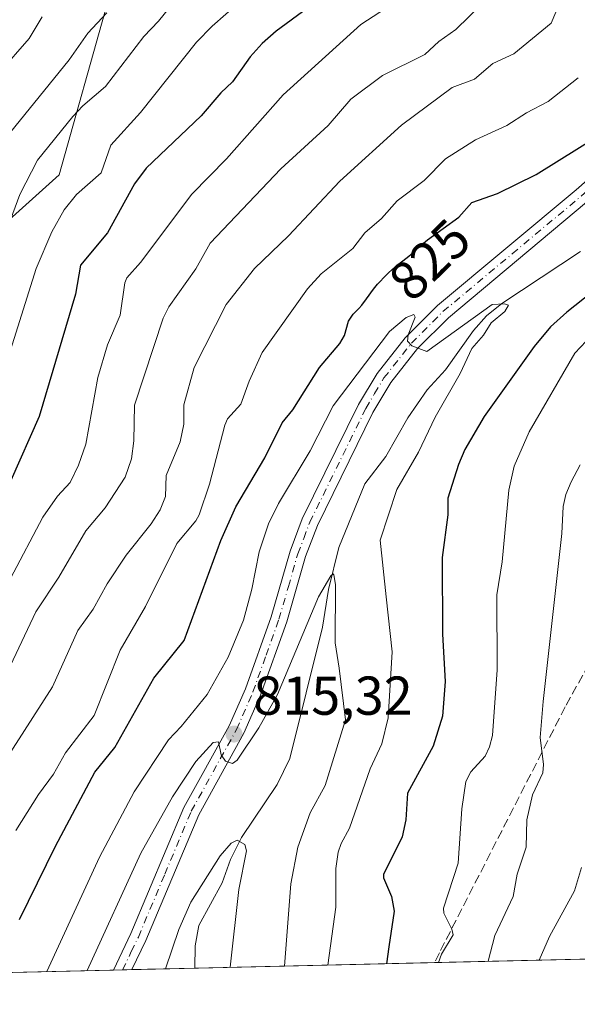
# Model space of a CAD drawing. Units: metres. Extents: x 658084 to 661538, y 4753386 to 4755779.
# Drawn here: x 658389 to 658491, y 4753386 to 4753566 of the extents above; entities that cross this region are included whole.
import ezdxf
from ezdxf.enums import TextEntityAlignment as Align

# ---------------------------------------------------------------- set-up
doc = ezdxf.new("R2010")
doc.units = ezdxf.units.M
doc.header["$MEASUREMENT"] = 0
doc.linetypes.add('DGN Style 3', pattern=[2.307223458686699, 1.648016756204785, -0.6592067024819142])
doc.linetypes.add('DGN Style 4', pattern=[2.6384748266838614, 1.318413404963828, -0.6592067024819142, 0.001648016756204785, -0.6592067024819142])
for name, color, linetype, lineweight in [('Arbolado forestal CxS', 92, 'Continuous', 0), ('Comarca CxS', 21, 'Continuous', 0), ('Comunidad Autónoma CxS', 142, 'Continuous', 0), ('Corriente natural lineal', 142, 'Continuous', 13), ('Curva de nivel maestra', 30, 'Continuous', 30), ('Curva de nivel normal', 30, 'Continuous', 0), ('Municipio CxS', 4, 'Continuous', 0), ('Pista no pavimentada Cxs', 111, 'Continuous', 0), ('Pista no pavimentada eje', 91, 'DGN Style 4', 0), ('Provincia CxS', 1, 'Continuous', 0), ('Punto de cota en terreno', 7, 'Continuous', 0), ('Rótulo de curva de nivel directora', 7, 'Continuous', 0), ('Rótulo de punto de cota en terreno', 7, 'Continuous', 0), ('Senda', 7, 'DGN Style 3', 0), ('Suelo desnudo CxS', 253, 'Continuous', 0)]:
    doc.layers.add(name, color=color, linetype=linetype, lineweight=lineweight)
doc.styles.add('Style-Arial', font='txt')

# ---------------------------------------------------------------- blocks, each defined once
blk = doc.blocks.new('5PATER')
at = {"layer": 'Suelo desnudo CxS', "linetype": 'Continuous', "lineweight": 0}
h = blk.add_hatch(color=51, dxfattribs=at)
edge = h.paths.add_edge_path()
edge.add_ellipse((0, 0), major_axis=(-0.1095731443231308, -0.1110710700762829), ratio=0.9994222409660322, start_angle=0, end_angle=360)

msp = doc.modelspace()

# ---------------------------------------------------------------- linework, layer by layer
at = {"layer": 'Arbolado forestal CxS', "color": 92, "linetype": 'Continuous', "lineweight": 0, "extrusion": (-0.4856746986781275, -0.01131562605914252, 0.8740663840182848), "elevation": -372863.1115208266, "flags": 128}
msp.add_lwpolyline([(-4736766.999403765, 672694.1809274624), (-4736766.999403766, 672563.4731253217)], dxfattribs=at)
at = {"layer": 'Arbolado forestal CxS', "color": 92, "linetype": 'Continuous', "lineweight": 0, "extrusion": (0.3870564157902247, 0.009017811163204907, 0.9220119359734177), "elevation": 298456.1512455488, "flags": 128}
msp.add_lwpolyline([(4736767.256882952, -708660.4133459628), (4736767.256882952, -708534.1678229485)], dxfattribs=at)
at = {"layer": 'Arbolado forestal CxS', "color": 92, "linetype": 'Continuous', "lineweight": 0, "extrusion": (0.4728446480993207, 0.01101337462411897, 0.881076979805521), "elevation": 364392.0172363924, "flags": 128}
msp.add_lwpolyline([(4736772.406834587, -677087.8174626653), (4736772.406834587, -677085.9067823342)], dxfattribs=at)
at = {"layer": 'Arbolado forestal CxS', "color": 92, "linetype": 'Continuous', "lineweight": 0, "extrusion": (0.09527034218449985, 0.002221373151337742, 0.9954489577077122), "elevation": 74095.32877189638, "flags": 128}
msp.add_lwpolyline([(4736753.359546775, -765455.6648544046), (4736753.359546776, -765453.9711883509)], dxfattribs=at)
at = {"layer": 'Arbolado forestal CxS', "color": 92, "linetype": 'Continuous', "lineweight": 0, "extrusion": (0.3292228868874207, 0.007666395346419588, 0.9442211166521882), "elevation": 253972.5778842471, "flags": 128}
msp.add_lwpolyline([(4736776.558446222, -725746.7442458849), (4736776.558446222, -725734.556720549)], dxfattribs=at)
at = {"layer": 'Arbolado forestal CxS', "color": 92, "linetype": 'Continuous', "lineweight": 0, "extrusion": (-0.4063896760868035, -0.009468233132429001, 0.9136507996665975), "elevation": -311842.5229995991, "flags": 128}
msp.add_lwpolyline([(-4736767.281082946, 702936.7664785192), (-4736767.281082945, 702888.7091550409)], dxfattribs=at)
at = {"layer": 'Arbolado forestal CxS', "color": 92, "linetype": 'Continuous', "lineweight": 0}
for points in [[(658372.2811000004, 4753516.603700001, 867.3938999999956), (658396.2210999997, 4753538.0231, 858.3298999999971), (658405.0415000003, 4753569.522500001, 866.9358000000066), (658422.6815, 4753593.4619, 867.0512000000017), (658436.5415000003, 4753604.801700001, 866.2474999999978), (658450.4014999998, 4753621.181299999, 866.400999999998), (658454.1823000005, 4753662.760500001, 884.7768000000069), (658464.4628999997, 4753662.235300001, 881.1824999999953), (658477.2209000001, 4753672.842900001, 882.4554999999965), (658485.8740999997, 4753686.330700001, 883.0987000000023)], [(658384.9376999997, 4753676.956700001, 894.172399999996), (658400.0033, 4753669.060900001, 891.3537000000069), (658418.7358999997, 4753663.8267, 888.6855999999971), (658454.1823000005, 4753662.760500001, 884.7768000000069), (658450.4014999998, 4753621.181299999, 866.400999999998), (658436.5415000003, 4753604.801700001, 866.2474999999978), (658422.6815, 4753593.4619, 867.0512000000017), (658405.0415000003, 4753569.522500001, 866.9358000000066), (658396.2210999997, 4753538.0231, 858.3298999999971), (658372.2811000004, 4753516.603700001, 867.3938999999956)], [(658454.1823000005, 4753662.760500001, 884.7768000000069), (658450.4014999998, 4753621.181299999, 866.400999999998), (658436.5415000003, 4753604.801700001, 866.2474999999978), (658422.6815, 4753593.4619, 867.0512000000017), (658405.0415000003, 4753569.522500001, 866.9358000000066), (658396.2210999997, 4753538.0231, 858.3298999999971), (658372.2811000004, 4753516.603700001, 867.3938999999956), (658338.2619000003, 4753520.3839, 886.8280999999989), (658324.1425000001, 4753493.627499999, 888.3144999999931), (658309.4634999996, 4753482.352700001, 891.9870999999986), (658280.0056999996, 4753451.7455, 889.9186999999948), (658277.7392999995, 4753435.8759, 881.8938000000053), (658285.6697000006, 4753412.0703, 870.3862999999984), (658289.9984999998, 4753392.218499999, 863.667100000006), (658289.7418000001, 4753389.8073, 863.016699999993)], [(658454.1823000005, 4753662.760500001, 884.7768000000069), (658450.4014999998, 4753621.181299999, 866.400999999998), (658436.5415000003, 4753604.801700001, 866.2474999999978), (658422.6815, 4753593.4619, 867.0512000000017), (658405.0415000003, 4753569.522500001, 866.9358000000066), (658396.2210999997, 4753538.0231, 858.3298999999971), (658372.2811000004, 4753516.603700001, 867.3938999999956), (658338.2619000003, 4753520.3839, 886.8280999999989), (658324.1425000001, 4753493.627499999, 888.3144999999931), (658309.4634999996, 4753482.352700001, 891.9870999999986), (658280.0056999996, 4753451.7455, 889.9186999999948), (658277.7392999995, 4753435.8759, 881.8938000000053), (658285.6697000006, 4753412.0703, 870.3862999999984), (658289.9984999998, 4753392.218499999, 863.667100000006), (658289.7418000001, 4753389.8073, 863.016699999993)], [(658587.3624999998, 4753592.1985, 841.9535999999936), (658563.4222999997, 4753554.3795, 841.5041000000057), (658534.4423000002, 4753522.863100001, 840.6497999999993), (658516.8022999996, 4753506.474500001, 839.6662000000069), (658519.3221000005, 4753495.128699999, 843.9988000000012), (658528.1416999997, 4753481.260700001, 850.2605999999943), (658550.8211000003, 4753472.436899999, 862.2847000000038), (658573.5005000001, 4753461.0899, 875.2623000000023), (658591.1401000004, 4753452.265900001, 885.3487000000023), (658620.5097000003, 4753454.228700001, 898.8745000000055), (658620.5065000001, 4753454.224500001, 898.874100000001), (658608.9064999997, 4753438.164899999, 897.9575999999943), (658605.6864999998, 4753433.905099999, 897.3718999999984), (658600.7664999999, 4753427.1351, 896.3255000000064), (658595.8265000005, 4753420.365300001, 895.6686999999948), (658592.9364999998, 4753416.895500001, 895.0798999999971), (658589.1662999997, 4753411.635500001, 894.3950000000042), (658585.6562999999, 4753406.215700001, 894.4383999999991), (658579.6063000001, 4753397.335899999, 892.4282999999997), (658579.0950999996, 4753396.5485, 892.0945999999967), (658289.7418000001, 4753389.807200001, 863.0166000000027)]]:
    msp.add_polyline3d(points, dxfattribs=at)
at = {"layer": 'Comarca CxS', "color": 21, "linetype": 'Continuous', "lineweight": 0, "flags": 128}
msp.add_lwpolyline([(658579.0679209287, 4753396.547886269), (658137.0600012054, 4753386.249982449), (658083.6600012068, 4755699.569982426), (658648.1330000003, 4755712.7272), (659096.508418798, 4755723.17819914), (659526.934052531, 4755733.211147225), (660615.4257000005, 4755758.582699998), (661120.5266245956, 4755770.355999216), (661122.6287996543, 4755770.404998999), (661483.2200012319, 4755778.809982427), (661496.8671303523, 4755200.175209535), (661497.6485000007, 4755167.045799999), (661529.0449870655, 4753835.842341661), (661537.7800012304, 4753465.47998245), (660862.2636117169, 4753449.741796554), (660529.797419698, 4753441.995996725), (660450.4180695255, 4753440.14661603)], close=True, dxfattribs=at)
at = {"layer": 'Comunidad Autónoma CxS', "color": 142, "linetype": 'Continuous', "lineweight": 0, "flags": 128}
msp.add_lwpolyline([(658579.0679209287, 4753396.547886269), (658137.0600012054, 4753386.249982449), (658083.6600012068, 4755699.569982426), (658648.1330000003, 4755712.7272), (659096.508418798, 4755723.17819914), (659526.934052531, 4755733.211147225), (660615.4257000005, 4755758.582699998), (661120.5266245956, 4755770.355999216), (661122.6287996543, 4755770.404998999), (661483.2200012319, 4755778.809982427), (661496.8671303523, 4755200.175209535), (661497.6485000007, 4755167.045799999), (661529.0449870655, 4753835.842341661), (661537.7800012304, 4753465.47998245), (660862.2636117169, 4753449.741796554), (660529.797419698, 4753441.995996725), (660450.4180695255, 4753440.14661603)], close=True, dxfattribs=at)
at = {"layer": 'Corriente natural lineal', "color": 142, "linetype": 'Continuous', "lineweight": 13}
msp.add_polyline3d([(658491.5258, 4753524.0097, 821.3729000000022), (658477.1695999998, 4753514.531099999, 820.246499999994), (658474.3876999998, 4753512.247, 820.1851000000024), (658471.9754999997, 4753509.5429, 820.045499999993), (658466.8460999997, 4753502.351, 819.1392999999953), (658463.4970000006, 4753498.674900001, 819.1440000000002), (658459.9731000002, 4753493.5558, 818.7992999999989), (658455.9337999999, 4753486.5053, 818.2367999999989), (658452.1187000005, 4753481.481100001, 817.4695000000065), (658447.3438999997, 4753469.857600001, 816.178), (658445.4422000004, 4753462.1502, 815.6453000000038), (658444.3865999999, 4753455.254100001, 815.2566999999982), (658438.3958000002, 4753431.250299999, 811.9842999999966), (658436.0505999997, 4753426.4505, 811.6977999999945), (658429.5199999996, 4753416.784600001, 811.0671000000002), (658427.5568000004, 4753412.769300001, 810.499100000001), (658426.0192, 4753408.463400001, 810.311600000001), (658421.7549000002, 4753400.6864, 810.2396000000008), (658421.0809000004, 4753396.964199999, 809.715400000001), (658420.9831999998, 4753392.864800001, 809.0605999999971)], dxfattribs=at)
at = {"layer": 'Curva de nivel maestra', "color": 30, "linetype": 'Continuous', "lineweight": 30, "flags": 128}
for points, elevation in [([(658441.6399999997, 4753568.5801), (658435.8700000001, 4753564.3301), (658433.3499999996, 4753562.090100001), (658431.1200000001, 4753559.6601), (658427.9000000004, 4753555.0801), (658425.7400000002, 4753553.0601), (658422.1500000004, 4753548.850099999), (658412.1200000001, 4753539.280099999), (658409.9600000001, 4753536.390100001), (658405.0300000003, 4753527.440099999), (658400.1100000005, 4753521.540100001), (658399.1799999997, 4753516.220100001), (658392.5599999997, 4753493.8301), (658387.3600000005, 4753482.140100001)], 850), ([(658388.9199999999, 4753401.800100001), (658395.5300000003, 4753415.220100001), (658402.7300000006, 4753428.710100001), (658406.3499999996, 4753433.2601), (658413.5099999999, 4753445.950099999), (658419.0599999997, 4753452.8201), (658425.7400000002, 4753471.1601), (658428.5, 4753477.3101), (658433.8300000001, 4753486.270099999), (658436.9900000002, 4753492.6501), (658438.9500000002, 4753495.030099999), (658443.8099999997, 4753502.8101), (658447.54, 4753507.1801), (658448.3799999999, 4753508.620100001), (658449.0899999999, 4753511.300100001), (658450, 4753512.5601), (658450.1100000005, 4753512.6801), (658451.0099999999, 4753513.610099999), (658451.54, 4753514.220100001), (658452.4000000004, 4753515.350099999), (658453.7100000001, 4753517.110099999), (658454.4500000002, 4753518.020099999), (658454.8499999996, 4753518.470100001), (658455.6600000003, 4753519.340100001), (658456.4900000002, 4753520.1501), (658457.04, 4753520.6601), (658458.0599999997, 4753521.550100001), (658459.0499999998, 4753522.3301), (658460.1399999997, 4753523.140100001), (658460.6100000005, 4753523.520099999), (658461.2800000003, 4753524.120100001), (658462.2300000006, 4753525.030099999), (658462.8200000003, 4753525.5601), (658463.54, 4753526.1801), (658469.29, 4753530.280099999), (658471.7000000002, 4753533.0001), (658476.3600000005, 4753534.640100001), (658483.4600000001, 4753538.130100001), (658495.0899999999, 4753545.350099999)], 825), ([(658503.1399999997, 4753524.0601), (658489.0700000003, 4753512.940099999), (658486.04, 4753510.2301), (658483.0800000001, 4753506.640100001), (658473.9199999999, 4753493.8201), (658470.4199999999, 4753487.790100001), (658469.2300000006, 4753485.040100001), (658467.2699999996, 4753478.890100001), (658467.29, 4753475.800100001), (658466.2400000002, 4753467.9901), (658466.3399999999, 4753453.970100001), (658466.7699999996, 4753445.300100001), (658466.3300000001, 4753438.9901), (658464.5800000001, 4753433.470100001), (658459.9000000004, 4753424.9001), (658459.5899999999, 4753419.9801), (658458.9299999997, 4753416.920100001), (658455.54, 4753410.020099999), (658455.5300000003, 4753409.4101), (658456.9600000001, 4753405.960100001), (658457.4500000002, 4753403.3201), (658456.4699999997, 4753396.780099999), (658456.0810000002, 4753393.687200001), (658456.0804000003, 4753393.682700001)], 825)]:
    msp.add_lwpolyline(points, dxfattribs=dict(at, elevation=elevation))
at = {"layer": 'Curva de nivel normal', "color": 30, "linetype": 'Continuous', "lineweight": 0, "flags": 128}
for points, elevation in [([(658424.3799999999, 4753578.539999999), (658414.3700000001, 4753566.16), (658411.6600000003, 4753563.34), (658404.6500000004, 4753554.199999999), (658400.5300000003, 4753550.699999999), (658398.7199999997, 4753548.710000001), (658392.25, 4753540.720000001), (658389, 4753534.430000001), (658385.0800000001, 4753524.01)], 860), ([(658387.2699999996, 4753464.189999999), (658393.2000000002, 4753475.380000001), (658395.8899999997, 4753479.220000001), (658398.1799999997, 4753481.730000001), (658399.7300000006, 4753484.930000001), (658401.0499999998, 4753488.779999999), (658403.2599999999, 4753500.970000001), (658405.0300000003, 4753506.949999999), (658407.3700000001, 4753512.369999999), (658408.2100000001, 4753518.310000001), (658408.5899999999, 4753519.210000001), (658411.0599999997, 4753522.02), (658420.4400000004, 4753534.52), (658426.7999999998, 4753540.960000001), (658437.1900000004, 4753552.720000001), (658451.3700000001, 4753565.560000001), (658462.8200000003, 4753573.08)], 845), ([(658384.5800000001, 4753497.430000001), (658391.9699999997, 4753520.880000001), (658394.8399999999, 4753527.619999999), (658397.0899999999, 4753531.619999999), (658399.3399999999, 4753534.480000001), (658403.8499999996, 4753538.4), (658405.6600000003, 4753543.460000001), (658411.0599999997, 4753549.480000001), (658421.3200000003, 4753562.359999999), (658424.1699999999, 4753565.279999999), (658431.6900000004, 4753571.9)], 855), ([(658488.4000000004, 4753571.060000001), (658486.2000000002, 4753565.810000001), (658479.3600000005, 4753560.189999999), (658475.5300000003, 4753558.430000001), (658472.1799999997, 4753555.539999999), (658468.0800000001, 4753554.029999999), (658458.8099999997, 4753547.140000001), (658447.5300000003, 4753536.880000001), (658438.1600000003, 4753526.859999999), (658431.9299999997, 4753520.930000001), (658426.7199999997, 4753514.32), (658420.8700000001, 4753502.77), (658418.9800000006, 4753495.980000001), (658418.9900000002, 4753492.430000001), (658418.3399999999, 4753489.189999999), (658415.75, 4753483.01), (658415.6200000001, 4753479.189999999), (658414.7000000002, 4753476.720000001), (658413.0300000003, 4753474.17), (658408.4500000002, 4753468.449999999), (658404.9800000006, 4753463.220000001), (658402.4100000003, 4753458.58), (658399.6399999997, 4753454.66), (658394.9900000002, 4753444.32), (658386.25, 4753430.720000001)], 835), ([(658473.5800000001, 4753569.34), (658468.7599999999, 4753564.65), (658465.6600000003, 4753562.430000001), (658463.0599999997, 4753560.07), (658455.3399999999, 4753556.25), (658449.54, 4753551.869999999), (658445.4100000003, 4753547.050000001), (658436.7400000002, 4753539.16), (658423.8399999999, 4753525.529999999), (658421.2000000002, 4753520.859999999), (658416.2400000002, 4753513.880000001), (658415.2300000006, 4753511.800000001), (658409.9699999997, 4753495.91), (658409.8499999996, 4753489.369999999), (658409.4299999997, 4753486.07), (658408.25, 4753482.730000001), (658404.6200000001, 4753477.08), (658401.0599999997, 4753472.869999999), (658396.1600000003, 4753464.430000001), (658391.9100000003, 4753458.050000001), (658386.2699999996, 4753446.08)], 840), ([(658404.9000000004, 4753567.720000001), (658401.4600000001, 4753563.970000001), (658398.0099999999, 4753559.08), (658384.3799999999, 4753542.32)], 865), ([(658393.0700000003, 4753566.939999999), (658390.6900000004, 4753562.980000001), (658385.2199999997, 4753556.75)], 870), ([(658491.0999999996, 4753555.83), (658485.6299999999, 4753551.449999999), (658481.6600000003, 4753549.42), (658478.0800000001, 4753547.100000001), (658472.3499999996, 4753544.470000001), (658466.8499999996, 4753541), (658462.9500000002, 4753537), (658458.0199999996, 4753533.289999999), (658455.1500000004, 4753530.039999999), (658452.1100000005, 4753527.439999999), (658449.8899999997, 4753524.59), (658444.1200000001, 4753519.939999999), (658441.6299999999, 4753517.16), (658433.3499999996, 4753505.560000001), (658430.9299999997, 4753500.26), (658429.4199999999, 4753496.07), (658426.9800000006, 4753493.41), (658426.4699999997, 4753492.24), (658423.7000000002, 4753481.42), (658421.8200000003, 4753475.850000001), (658421.1900000004, 4753474.720000001), (658417.6900000004, 4753470.600000001), (658412, 4753459.039999999), (658407.3399999999, 4753451.050000001), (658402.5700000003, 4753439.130000001), (658397.3799999999, 4753432.279999999), (658395.1900000004, 4753428.369999999), (658392.4000000004, 4753424.630000001), (658388.2999999998, 4753418.029999999)], 830), ([(658393.9543000003, 4753392.235099999), (658393.9600000001, 4753392.24), (658403.5999999996, 4753413.17), (658409.8899999997, 4753425.130000001), (658416.1799999997, 4753434.630000001), (658418.5300000003, 4753437.08), (658423.25, 4753442.939999999), (658427.1299999999, 4753449.789999999), (658429.9000000004, 4753456.529999999), (658431.4100000003, 4753462.220000001), (658432.7599999999, 4753469.08), (658434.4800000006, 4753474.199999999), (658436.3099999997, 4753477.91), (658442.0800000001, 4753487.539999999), (658446.3300000001, 4753495.779999999), (658456.5899999999, 4753509.350000001), (658459.6600000003, 4753511.949999999), (658461.04, 4753512.5), (658461.3399999999, 4753512.02), (658460.0300000003, 4753508.77), (658459.9000000004, 4753507.58), (658460.6900000004, 4753506.77), (658463.4600000001, 4753505.720000001), (658475.4199999999, 4753514.33), (658477.6699999999, 4753514.430000001), (658478.4100000003, 4753514.180000001), (658477.7000000002, 4753513.02), (658475.2100000001, 4753510.980000001), (658473.7999999998, 4753508.699999999), (658471.6799999997, 4753506.26), (658469.5300000003, 4753501.699999999), (658464.9600000001, 4753493.710000001), (658461.9299999997, 4753487.300000001), (658457.9400000004, 4753480.449999999), (658454.9299999997, 4753471.220000001), (658456, 4753460.83), (658457.0999999996, 4753450.77), (658456.3799999999, 4753438.680000001), (658455.1900000004, 4753433.92), (658453.0800000001, 4753429.369999999), (658449.3200000003, 4753418.49), (658447.75, 4753415.699999999), (658447.2300000006, 4753414.109999999), (658446.8300000001, 4753411.130000001), (658446.8200000003, 4753404.050000001), (658445.3302999996, 4753393.432)], 820), ([(658465.5713000001, 4753393.9036), (658466.1100000005, 4753395.42), (658468.2800000003, 4753398.960000001), (658468.0499999998, 4753400.02), (658466.5800000001, 4753402.949999999), (658466.5099999999, 4753403.850000001), (658469.1799999997, 4753412.09), (658469.8300000001, 4753422), (658470.5999999996, 4753427), (658471.5199999996, 4753428.82), (658474.0899999999, 4753431.680000001), (658474.9100000003, 4753433.359999999), (658475.4500000002, 4753435.470000001), (658476.3099999997, 4753447.480000001), (658476.2699999996, 4753461.210000001), (658477.2400000002, 4753467.220000001), (658478.4299999997, 4753480.33), (658479.4199999999, 4753484.75), (658482.1900000004, 4753491.01), (658490.54, 4753505.4), (658494.6699999999, 4753509.789999999)], 830), ([(658474.6463000001, 4753394.1151), (658474.6500000004, 4753394.119999999), (658475.9000000004, 4753398.859999999), (658479.2400000002, 4753405.949999999), (658479.9699999997, 4753410.07), (658481.5999999996, 4753414.980000001), (658481.7400000002, 4753420.039999999), (658482.7699999996, 4753424.609999999), (658484.6399999997, 4753428.619999999), (658484.7599999999, 4753430.16), (658484.1699999999, 4753435.060000001), (658484.7400000002, 4753441.689999999), (658488.1399999997, 4753472.42), (658488.3600000005, 4753477.369999999), (658488.8499999996, 4753479.539999999), (658489.8600000005, 4753481.850000001), (658491.4900000002, 4753484.970000001)], 835), ([(658401.3277000004, 4753392.4069), (658401.3300000001, 4753392.41), (658411.1500000004, 4753413.9), (658416.9299999997, 4753424.230000001), (658421.1900000004, 4753430.680000001), (658424.3399999999, 4753434.15), (658425.3200000003, 4753434.27), (658425.8300000001, 4753431.880000001), (658426.6100000005, 4753430.77), (658427.9000000004, 4753430.289999999), (658428.7300000006, 4753430.91), (658432.6900000004, 4753436.82), (658436.1299999999, 4753442.970000001), (658443.6399999997, 4753460.850000001), (658445.9100000003, 4753464.640000001), (658446.29, 4753465.01), (658446.4600000001, 4753464.859999999), (658446.7400000002, 4753463.07), (658446.7000000002, 4753452.380000001), (658447.3899999997, 4753447.789999999), (658448.5499999998, 4753438.33), (658444.8499999996, 4753426.310000001), (658442.0800000001, 4753421.310000001), (658439.8700000001, 4753414.99), (658438.5599999997, 4753408.279999999), (658437.4401000004, 4753393.2512), (658437.4397999998, 4753393.248199999)], 815), ([(658415.6299999999, 4753392.7401), (658418.0899999999, 4753399.949999999), (658420.2699999996, 4753404.949999999), (658425.6500000004, 4753413.439999999), (658427.6699999999, 4753415.75), (658428.7300000006, 4753416.310000001), (658430.1699999999, 4753415.49), (658430.4600000001, 4753414.34), (658429.0800000001, 4753407.24), (658427.4900000002, 4753393.02), (658427.4890000002, 4753393.0164)], 810), ([(658484.0014000004, 4753394.333100001), (658485.9100000003, 4753398.66), (658490.4400000004, 4753406.99), (658491.7400000002, 4753411.310000001)], 840)]:
    msp.add_lwpolyline(points, dxfattribs=dict(at, elevation=elevation))
at = {"layer": 'Municipio CxS', "color": 4, "linetype": 'Continuous', "lineweight": 0, "flags": 128}
msp.add_lwpolyline([(658673.4750000003, 4753525.680000001), (658670.3989999997, 4753520.669000001), (658664.9009999988, 4753512.814999999), (658660.7690000007, 4753506.640000001), (658656.8160000005, 4753500.975000001), (658650.0000000005, 4753492.334), (658643.6669999994, 4753484.971000001), (658641.5239999996, 4753482.219), (658640.2720000005, 4753480.608999998), (658635.7390000012, 4753474.783999999), (658620.5009999992, 4753454.262000001), (658608.898, 4753438.196000001), (658605.6790000001, 4753433.942000001), (658600.7529999989, 4753427.170000001), (658595.8250000002, 4753420.397), (658592.9319999992, 4753416.929999999), (658589.1660000003, 4753411.674000002), (658585.6490000007, 4753406.249000001), (658579.6009999998, 4753397.369), (658579.0679209287, 4753396.547886269), (658137.0600012054, 4753386.249982449)], dxfattribs=at)
at = {"layer": 'Pista no pavimentada Cxs', "color": 111, "linetype": 'Continuous', "lineweight": 0, "extrusion": (0.4785690636497817, 0.01115264086934737, 0.8779790828482251), "elevation": 368824.4779359365, "flags": 128}
msp.add_lwpolyline([(4736762.876503906, -674752.4317916173), (4736762.876503906, -674748.5940981813)], dxfattribs=at)
at = {"layer": 'Pista no pavimentada Cxs', "color": 111, "linetype": 'Continuous', "lineweight": 0}
for points in [[(658406.1100000005, 4753392.518300001, 818.7014000000055), (658409.3101000005, 4753399.1801, 823.1263000000035), (658419.0201000003, 4753422.2601, 824.8801999999997), (658427.2901, 4753437.200099999, 825.0286000000052), (658430.2500999998, 4753443.9901, 824.1575000000012), (658434.9600999998, 4753457.1601, 827.4468999999954), (658438.4301000005, 4753469.170100001, 827.021900000007), (658440.6601, 4753475.0801, 828.7364999999991), (658450.9600999998, 4753496.0101, 825.8763999999939), (658454.3601000002, 4753501.720100001, 824.4092999999993), (658459.5100999996, 4753508.2401, 823.4431999999942), (658465.3901000004, 4753514.130100001, 824.8660999999993), (658490.7401000002, 4753535.3201, 828.5247999999993), (658499.3201000001, 4753542.800100001, 826.9906000000047), (658520.9501, 4753564.3101, 840.3496000000014), (658534.7401000002, 4753578.620100001, 848.2816000000021)], [(658537.0000999998, 4753576.630100001, 845.4514000000055), (658523.0900999998, 4753562.210100001, 837.7250000000058), (658501.3601000002, 4753540.600099999, 829.8864000000032), (658492.6801000005, 4753533.040100001, 830.1989000000032), (658467.4101, 4753511.9101, 821.7038999999932), (658461.7500999998, 4753506.2401, 821.9015000000073), (658456.8400999998, 4753500.020099999, 823.4296999999933), (658453.6001000004, 4753494.5701, 824.7609999999986), (658443.4200999998, 4753473.880100001, 825.0945999999968), (658441.2701000003, 4753468.2301, 821.9523999999948), (658437.8201000001, 4753456.2601, 823.8757999999943), (658433.0301000001, 4753442.850099999, 819.5577999999952), (658429.9901000002, 4753435.880100001, 820.4691000000021), (658421.7200999996, 4753420.940099999, 818.7351999999955), (658412.0500999996, 4753397.940099999, 818.3015000000014), (658409.4801000003, 4753392.600099999, 816.866399999999), (658409.4785000002, 4753392.596799999, 816.8643000000012)], [(658492.6801000005, 4753533.040100001, 830.1989000000032), (658467.4101, 4753511.9101, 821.7038999999932), (658461.7500999998, 4753506.2401, 821.9015000000073), (658456.8400999998, 4753500.020099999, 823.4296999999933), (658453.6001000004, 4753494.5701, 824.7609999999986), (658443.4200999998, 4753473.880100001, 825.0945999999968), (658441.2701000003, 4753468.2301, 821.9523999999948), (658437.8201000001, 4753456.2601, 823.8757999999943), (658433.0301000001, 4753442.850099999, 819.5577999999952), (658429.9901000002, 4753435.880100001, 820.4691000000021), (658421.7200999996, 4753420.940099999, 818.7351999999955), (658412.0500999996, 4753397.940099999, 818.3015000000014), (658409.4801000003, 4753392.600099999, 816.866399999999), (658409.4785000002, 4753392.596799999, 816.8643000000012), (658406.1101000002, 4753392.518300001, 818.701199999996), (658409.3101000005, 4753399.1801, 823.1263000000035), (658419.0201000003, 4753422.2601, 824.8801999999997), (658427.2901, 4753437.200099999, 825.0286000000052), (658430.2500999998, 4753443.9901, 824.1575000000012), (658434.9600999998, 4753457.1601, 827.4468999999954), (658438.4301000005, 4753469.170100001, 827.021900000007), (658440.6601, 4753475.0801, 828.7364999999991), (658450.9600999998, 4753496.0101, 825.8763999999939), (658454.3601000002, 4753501.720100001, 824.4092999999993), (658459.5100999996, 4753508.2401, 823.4431999999942), (658465.3901000004, 4753514.130100001, 824.8660999999993), (658490.7401000002, 4753535.3201, 828.5247999999993), (658499.3201000001, 4753542.800100001, 826.9906000000047)]]:
    msp.add_polyline3d(points, dxfattribs=at)
at = {"layer": 'Pista no pavimentada eje', "color": 91, "linetype": 'DGN Style 4', "lineweight": 0}
msp.add_polyline3d([(658407.7931000004, 4753392.557499999, 816.1255999999995), (658409.3951000003, 4753395.890100001, 818.3745000000055), (658410.6801000005, 4753398.5601, 820.5773000000045), (658415.5151000004, 4753410.0601, 829.9805000000051), (658420.3701, 4753421.600099999, 821.5543000000035), (658428.6401000004, 4753436.540100001, 822.4168999999966), (658431.6401000004, 4753443.420100001, 820.8861000000034), (658434.0351, 4753450.1251, 824.4713000000047), (658436.3901000004, 4753456.710100001, 825.1290000000009), (658438.1151000002, 4753462.6951, 825.3472000000039), (658439.8501000004, 4753468.700099999, 824.4956999999995), (658440.9250999996, 4753471.5251, 824.8298000000068), (658442.0401, 4753474.4801, 826.4143999999943), (658452.2801000001, 4753495.290100001, 823.9860000000045), (658453.9001000002, 4753498.015100001, 823.1468000000023), (658455.6001000004, 4753500.870100001, 823.6487999999954), (658460.6300999997, 4753507.2401, 821.9612000000053), (658466.4001000002, 4753513.020099999, 822.4861999999994), (658479.0751, 4753523.6151, 827.3515000000043), (658491.7100999998, 4753534.1801, 829.0002999999998), (658496.0000999998, 4753537.920100001, 826.826199999996), (658500.3400999998, 4753541.700099999, 827.9241999999941), (658522.0201000003, 4753563.2601, 838.3966999999975), (658528.9151, 4753570.415100001, 841.4030000000058)], dxfattribs=at)
at = {"layer": 'Provincia CxS', "color": 1, "linetype": 'Continuous', "lineweight": 0, "flags": 128}
msp.add_lwpolyline([(658579.0679209287, 4753396.547886269), (658137.0600012054, 4753386.249982449), (658083.6600012068, 4755699.569982426), (658648.1330000003, 4755712.7272), (659096.508418798, 4755723.17819914), (659526.934052531, 4755733.211147225), (660615.4257000005, 4755758.582699998), (661120.5266245956, 4755770.355999216), (661122.6287996543, 4755770.404998999), (661483.2200012319, 4755778.809982427), (661496.8671303523, 4755200.175209535), (661497.6485000007, 4755167.045799999), (661529.0449870655, 4753835.842341661), (661537.7800012304, 4753465.47998245), (660862.2636117169, 4753449.741796554), (660529.797419698, 4753441.995996725), (660450.4180695255, 4753440.14661603)], close=True, dxfattribs=at)
at = {"layer": 'Senda', "color": 7, "linetype": 'DGN Style 3', "lineweight": 0}
msp.add_polyline3d([(658685.7500999998, 4753798.1801, 867.2424000000028), (658667.7500999998, 4753779.6801, 861.4956999999995), (658652.2500999998, 4753762.1801, 858.0285000000005), (658645.7500999998, 4753753.6801, 857.3926000000066), (658646.7500999998, 4753741.6801, 853.4388999999937), (658648.7500999998, 4753725.1801, 853.8242000000029), (658648.7500999998, 4753705.6801, 854.7924000000058), (658641.2500999998, 4753682.6801, 857.5054999999993), (658631.7500999998, 4753662.6801, 854.0387000000047), (658628.2500999998, 4753651.1801, 856.5436999999948), (658620.2500999998, 4753636.1801, 857.6661000000023), (658612.7500999998, 4753618.1801, 857.2979999999952), (658599.7500999998, 4753598.1801, 855.6970000000002), (658582.2500999998, 4753574.6801, 851.7146999999969), (658563.2500999998, 4753547.6801, 846.4179000000004), (658524.2500999998, 4753501.6801, 849.4244000000036), (658511.7500999998, 4753481.1801, 855.3938000000053), (658504.2500999998, 4753468.6801, 855.4857000000047), (658488.7500999998, 4753440.6801, 849.4562000000006), (658465.7500999998, 4753395.6801, 848.5795999999974), (658464.8800999997, 4753393.890100001, 847.4486000000034), (658464.8788000002, 4753393.887499999, 847.4462000000058)], dxfattribs=at)

# ---------------------------------------------------------------- block references
at = {"layer": 'Punto de cota en terreno', "color": 7, "linetype": 'Continuous', "lineweight": 0, "xscale": 10, "yscale": 10, "zscale": 10}
msp.add_blockref('5PATER', (658428.1799999997, 4753435.710000001, 815.320000000007), dxfattribs=at)

# ---------------------------------------------------------------- texts
at = {"layer": 'Rótulo de curva de nivel directora', "color": 7, "linetype": 'Continuous', "lineweight": 0, "style": 'Style-Arial'}
msp.add_text('825', height=7.000000000000002, rotation=44.30121357673817, dxfattribs=at).set_placement((658463.9746861141, 4753522.522913542), align=Align.MIDDLE_CENTER)
at = {"layer": 'Rótulo de punto de cota en terreno', "color": 7, "linetype": 'Continuous', "lineweight": 0, "style": 'Style-Arial'}
msp.add_text('815,32', height=7.000000000000002, dxfattribs=at).set_placement((658431.7078, 4753439.2378))

doc.saveas('drawing.dxf')
